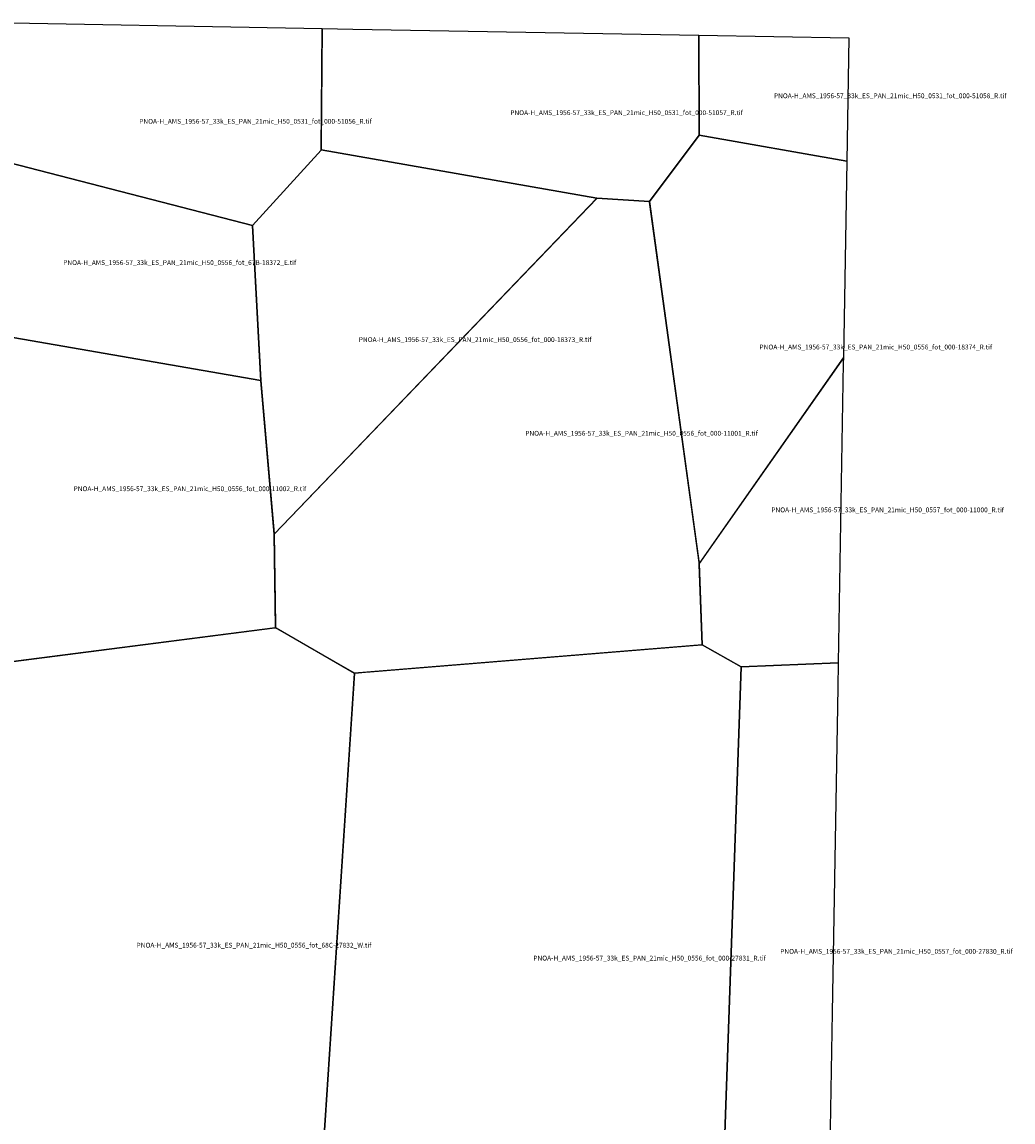
# Model space of a CAD drawing. Extents: x 342497 to 372473, y 4465865 to 4484906.
# Drawn here: x 365245 to 372300, y 4476648 to 4484478 of the extents above; entities that cross this region are included whole.
import ezdxf

# ---------------------------------------------------------------- set-up
doc = ezdxf.new("R2010")
doc.units = 0

# ---------------------------------------------------------------- blocks, each defined once
blk = doc.blocks.new('FEATURE')
at = {"layer": 'FeatureAttribs'}
blk.add_attdef('NAME', (0, 0), '', height=1, dxfattribs=at)

msp = doc.modelspace()

# ---------------------------------------------------------------- linework, layer by layer
at = {"layer": 'LC_OH_2021_05_O7'}
for points in [[(367381.027, 4484431.292), (367375.505, 4483600), (367374.505, 4483566), (366886.005, 4483029.5), (364787.505, 4483570.5), (364776.907, 4484478.041)], [(370063.725, 4484384.297), (370066.006, 4483672), (369712.006, 4483199.5), (369337.006, 4483223.5), (367375.005, 4483567), (367380.849, 4484431.295), (367600.747, 4484427.348)], [(371116.373, 4483486.608), (370066.006, 4483672), (370063.725, 4484384.297), (371131.527, 4484365.633)], [(371092.262, 4482087.942), (370066.506, 4480622.5), (370064.506, 4480631.5), (369714.506, 4483178), (369712.006, 4483196.5), (369712.506, 4483201), (370065.506, 4483672), (371116.372, 4483486.535)], [(364787.505, 4483570.5), (366886.005, 4483029.5), (366945.005, 4481926), (364192.005, 4482404), (364163.505, 4482966.5), (364787.005, 4483569.5), (364787.505, 4483570.5)], [(367374.505, 4483566), (367374.505, 4483567), (369337.506, 4483223.5), (367040.505, 4480833), (366945.005, 4481923.5), (366886.005, 4483030), (367374.505, 4483566)], [(369337.006, 4483222.5), (369337.506, 4483223.5), (369712.006, 4483199.5), (370066.006, 4480624.5), (370087.006, 4480045.5), (367612.505, 4479843), (367050.505, 4480166), (367040.505, 4480833)], [(364192.005, 4482404), (366944.505, 4481926.5), (367040.505, 4480838), (367050.505, 4480183.5), (367050.505, 4480166), (367047.505, 4480165.5), (364772.505, 4479873), (364765.505, 4479874), (364223.505, 4480181), (364192.005, 4482372.5), (364192.005, 4482404)], [(371054.834, 4479915.916), (370365.506, 4479887.5), (370087.006, 4480045.5), (370066.006, 4480616.5), (370066.006, 4480622.5), (370072.006, 4480631.5), (371092.271, 4482088.48), (371091.659, 4482053.011)], [(367047.505, 4480166), (367051.005, 4480166), (367054.005, 4480164.5), (367612.505, 4479843.5), (367362.005, 4476047), (366338.505, 4475613), (364520.005, 4476126.5), (364768.005, 4479871), (364768.505, 4479873), (364776.005, 4479874), (367043.505, 4480165.5), (367047.505, 4480166)], [(367612.005, 4479840), (367613.005, 4479843.5), (367717.005, 4479852), (367723.005, 4479852.5), (370081.506, 4480045.5), (370088.006, 4480045.5), (370365.506, 4479888), (370230.006, 4476022.5), (369086.506, 4475549.5), (367361.505, 4476046.5)], [(370983.523, 4475775.175), (370230.006, 4476022.5), (370365.506, 4479887.5), (371054.835, 4479915.982), (371051.809, 4479740.397), (371011.976, 4477427.791)]]:
    msp.add_lwpolyline(points, close=True, dxfattribs=at)

# ---------------------------------------------------------------- block references
at = {"layer": 'FeatureAttribs'}
ref = msp.add_blockref('FEATURE', (370597.626, 4483935.453), dxfattribs=at)
ref.add_attrib('NAME', 'PNOA-H_AMS_1956-57_33k_ES_PAN_21mic_H50_0531_fot_000-51058_R.tif', (370597.626, 4483935.453), dxfattribs={"height": 34.38785})
ref = msp.add_blockref('FEATURE', (366078.967, 4483753.77), dxfattribs=at)
ref.add_attrib('NAME', 'PNOA-H_AMS_1956-57_33k_ES_PAN_21mic_H50_0531_fot_000-51056_R.tif', (366078.967, 4483753.77), dxfattribs={"height": 34.38785})
ref = msp.add_blockref('FEATURE', (368720.506, 4483815.398), dxfattribs=at)
ref.add_attrib('NAME', 'PNOA-H_AMS_1956-57_33k_ES_PAN_21mic_H50_0531_fot_000-51057_R.tif', (368720.506, 4483815.398), dxfattribs={"height": 34.38785})
ref = msp.add_blockref('FEATURE', (365537.806, 4482748.25), dxfattribs=at)
ref.add_attrib('NAME', 'PNOA-H_AMS_1956-57_33k_ES_PAN_21mic_H50_0556_fot_67B-18372_E.tif', (365537.806, 4482748.25), dxfattribs={"height": 34.38785})
ref = msp.add_blockref('FEATURE', (367642.154, 4482200), dxfattribs=at)
ref.add_attrib('NAME', 'PNOA-H_AMS_1956-57_33k_ES_PAN_21mic_H50_0556_fot_000-18373_R.tif', (367642.154, 4482200), dxfattribs={"height": 34.38785})
ref = msp.add_blockref('FEATURE', (370494.978, 4482147.249), dxfattribs=at)
ref.add_attrib('NAME', 'PNOA-H_AMS_1956-57_33k_ES_PAN_21mic_H50_0556_fot_000-18374_R.tif', (370494.978, 4482147.249), dxfattribs={"height": 34.38785})
ref = msp.add_blockref('FEATURE', (368827.292, 4481533.25), dxfattribs=at)
ref.add_attrib('NAME', 'PNOA-H_AMS_1956-57_33k_ES_PAN_21mic_H50_0556_fot_000-11001_R.tif', (368827.292, 4481533.25), dxfattribs={"height": 34.38785})
ref = msp.add_blockref('FEATURE', (365611.867, 4481138.5), dxfattribs=at)
ref.add_attrib('NAME', 'PNOA-H_AMS_1956-57_33k_ES_PAN_21mic_H50_0556_fot_000-11002_R.tif', (365611.867, 4481138.5), dxfattribs={"height": 34.38785})
ref = msp.add_blockref('FEATURE', (370579.138, 4480987.99), dxfattribs=at)
ref.add_attrib('NAME', 'PNOA-H_AMS_1956-57_33k_ES_PAN_21mic_H50_0557_fot_000-11000_R.tif', (370579.138, 4480987.99), dxfattribs={"height": 34.38785})
ref = msp.add_blockref('FEATURE', (366060.157, 4477889.501), dxfattribs=at)
ref.add_attrib('NAME', 'PNOA-H_AMS_1956-57_33k_ES_PAN_21mic_H50_0556_fot_68C-27832_W.tif', (366060.157, 4477889.501), dxfattribs={"height": 34.38785})
ref = msp.add_blockref('FEATURE', (368884.663, 4477797.5), dxfattribs=at)
ref.add_attrib('NAME', 'PNOA-H_AMS_1956-57_33k_ES_PAN_21mic_H50_0556_fot_000-27831_R.tif', (368884.663, 4477797.5), dxfattribs={"height": 34.38785})
ref = msp.add_blockref('FEATURE', (370642.42, 4477845.579), dxfattribs=at)
ref.add_attrib('NAME', 'PNOA-H_AMS_1956-57_33k_ES_PAN_21mic_H50_0557_fot_000-27830_R.tif', (370642.42, 4477845.579), dxfattribs={"height": 34.38785})

doc.saveas('drawing.dxf')
